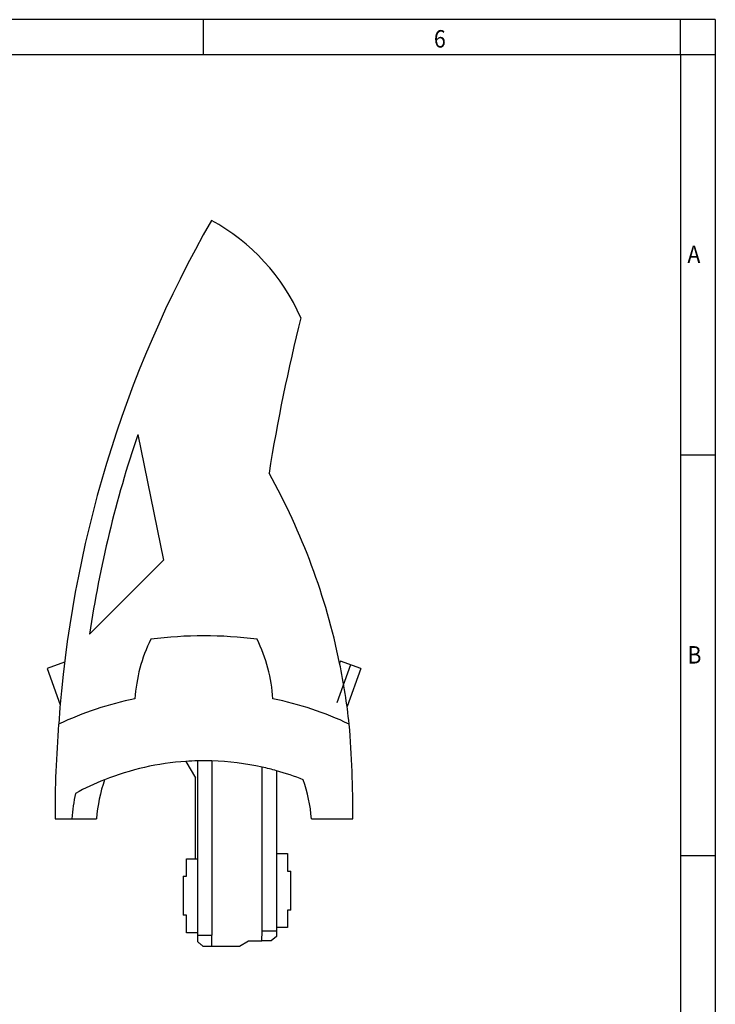
# Model space of a CAD drawing. Units: inches. Extents: x -458 to -38, y -314 to -17.
# Drawn here: x -137 to -38, y -158 to -17 of the extents above; entities that cross this region are included whole.
import ezdxf

# ---------------------------------------------------------------- set-up
doc = ezdxf.new("R2010")
doc.units = ezdxf.units.IN
doc.linetypes.add('DOT_CENTER', pattern=[14, 12, -1, 0, -1])
doc.layers.add('1', color=7, linetype='Continuous')
doc.styles.add('CONVERTER_11', font='txt.shx', dxfattribs={"width": 0.9})

# ---------------------------------------------------------------- blocks, each defined once
blk = doc.blocks.new('3069963_FTP_3_11S-select__3', base_point=(-266.95, -300.02))
at = {"color": 7, "linetype": 'Continuous'}
for p, q in [((-240.98, -153.42), (-233.59, -189.39)), ((-233.59, -189.39), (-254.81, -210.61)), ((-261.95, -218.63), (-266.95, -220.45)), ((-182.88, -218.33), (-183.1, -218.93)), ((-177.05, -220.45), (-182.88, -218.33)), ((-266.95, -220.45), (-263.22, -230.87)), ((-177.05, -220.45), (-180.97, -231.4)), ((-180.36, -236.41), (-180.36, -236.41)), ((-227.16, -247.09), (-224.45, -251.78)), ((-223.81, -246.94), (-223.81, -275.02)), ((-219.71, -246.95), (-219.71, -296.88)), ((-205.31, -295.59), (-205.31, -248.74)), ((-201.21, -249.77), (-201.21, -273.52)), ((-224.45, -275.02), (-224.45, -251.78)), ((-264.69, -263.52), (-259.85, -263.52)), ((-259.85, -263.52), (-252.83, -263.52)), ((-191.17, -263.52), (-179.31, -263.52)), ((-201.21, -273.52), (-201.21, -294.72)), ((-201.21, -273.52), (-198.01, -273.52)), ((-198.01, -273.52), (-198.01, -278.52)), ((-227.01, -280.02), (-227.01, -275.02)), ((-227.01, -275.02), (-224.45, -275.02)), ((-224.45, -275.02), (-223.81, -275.02)), ((-223.81, -275.02), (-223.81, -296.22)), ((-198.01, -278.52), (-197.11, -278.52)), ((-197.11, -289.72), (-197.11, -278.52)), ((-227.91, -280.02), (-227.01, -280.02)), ((-227.91, -280.02), (-227.91, -291.22)), ((-197.11, -289.72), (-198.01, -289.72)), ((-198.01, -289.72), (-198.01, -294.72)), ((-227.01, -291.22), (-227.91, -291.22)), ((-227.01, -296.22), (-227.01, -291.22)), ((-223.81, -296.22), (-227.01, -296.22)), ((-223.81, -296.22), (-223.81, -296.88)), ((-205.44, -298.52), (-205.32, -295.81)), ((-205.32, -295.81), (-205.31, -295.59)), ((-201.21, -295.81), (-205.32, -295.81)), ((-198.01, -294.72), (-201.21, -294.72)), ((-201.21, -294.72), (-201.21, -295.81)), ((-201.21, -295.81), (-201.21, -297.26)), ((-223.81, -296.88), (-223.81, -298.76)), ((-223.81, -296.88), (-219.71, -296.88)), ((-219.71, -300.02), (-219.71, -296.88)), ((-211.78, -300.02), (-209.18, -298.52)), ((-209.18, -298.52), (-205.44, -298.52)), ((-202.71, -298.52), (-205.44, -298.52)), ((-201.21, -297.26), (-202.71, -298.52)), ((-222.31, -300.02), (-219.71, -300.02)), ((-219.71, -300.02), (-211.78, -300.02))]:
    blk.add_line(p, q, dxfattribs=at)
for centre, radius, start, end in [((72.27, -259.45), 336.7, 150.1741, 176.0751), ((-248.47, -144.02), 59.4, 23.9812, 61.175), ((319.95, -248.52), 530, 165.9529, 170.8768), ((72.27, -259.45), 330.7, 161.3009, 171.5071), ((-369.32, -257.16), 190.1, 11.6015, 29.1779), ((-222, -332.6), 121.5, 82.8053, 97.1947), ((-197.64, -231.74), 44.2, 153.5549, 176.6202), ((-246.36, -231.74), 44.2, 3.3798, 26.4451), ((-369.32, -257.17), 190.1, 6.2699, 11.602), ((-222, -325.12), 98, 101.6356, 115.1456), ((-222, -325.12), 98, 64.8544, 78.3645), ((58.31, -262.4), 323, 175.3841, 180.1984), ((-502.31, -262.4), 323, 359.8015, 4.6147), ((-222, -324.12), 77.2, 93.8323, 111.6575), ((-222, -324.12), 77.2, 91.3435, 93.8323), ((-222, -324.12), 77.2, 88.3002, 91.3435), ((-222, -324.12), 77.2, 77.5145, 88.3002), ((-222, -324.12), 77.2, 74.3774, 77.5145), ((-222, -324.12), 77.2, 68.3425, 74.3774), ((-222, -324.12), 77.2, 111.6575, 118.4805), ((-206, -267.52), 47, 161.1952, 175.1168), ((-238, -267.52), 47, 4.8832, 18.8048), ((-206, -267.52), 54, 167.9675, 175.7511)]:
    blk.add_arc(centre, radius, start, end, dxfattribs=at)
blk.add_open_spline([(-223.81, -298.76), (-223.69, -298.86), (-223.44, -299.07), (-223.06, -299.39), (-222.69, -299.7), (-222.44, -299.91), (-222.31, -300.02)], degree=3, dxfattribs=at)
at = {"layer": '1', "color": 2, "linetype": 'DOT_CENTER'}
blk.add_line((-179.97, -219.39), (-183.95, -230.32), dxfattribs=at)
blk = doc.blocks.new('Rckans1', base_point=(-222, -196))
blk.add_blockref('3069963_FTP_3_11S-select__3', (-266.95, -300.02))
blk = doc.blocks.new('_rahmen', base_point=(-42.71, -314.22))
at = {"layer": '1', "color": 2, "linetype": 'Continuous'}
for p, q in [((-111.04, -17.22), (-179.37, -17.22)), ((-111.04, -22.22), (-111.04, -17.22)), ((-42.71, -17.22), (-111.04, -17.22)), ((-42.71, -22.22), (-42.71, -17.22)), ((-37.71, -17.22), (-42.71, -17.22)), ((-37.71, -17.22), (-37.71, -22.22)), ((-42.71, -22.22), (-37.71, -22.22)), ((-37.71, -22.22), (-37.71, -79.62)), ((-42.71, -79.62), (-37.71, -79.62)), ((-37.71, -79.62), (-37.71, -137.02)), ((-42.71, -137.02), (-37.71, -137.02)), ((-37.71, -137.02), (-37.71, -194.42))]:
    blk.add_line(p, q, dxfattribs=at)
at = {"layer": '1', "color": 6, "linetype": 'Continuous'}
for p, q in [((-179.37, -22.22), (-111.04, -22.22)), ((-111.04, -22.22), (-42.71, -22.22)), ((-42.71, -22.22), (-42.71, -79.62)), ((-42.71, -79.62), (-42.71, -137.02)), ((-42.71, -137.02), (-42.71, -194.42))]:
    blk.add_line(p, q, dxfattribs=at)
at = {"layer": '1', "color": 7, "style": 'CONVERTER_11', "width": 0.9}
for s, p in [('6', (-78.04, -21.22)), ('A', (-41.71, -52.12)), ('B', (-41.71, -109.52))]:
    blk.add_text(s, height=2.5, dxfattribs=at).set_placement(p)
blk = doc.blocks.new('A3I_CS', base_point=(-42.71, -314.22))
at = {"layer": '1'}
blk.add_blockref('_rahmen', (-42.71, -314.22), dxfattribs=at)

msp = doc.modelspace()

# ---------------------------------------------------------------- block references
msp.add_blockref('A3I_CS', (-42.71, -314.22))
at = {"xscale": 0.5, "yscale": 0.5, "zscale": 0.5}
msp.add_blockref('Rckans1', (-111, -98), dxfattribs=at)

doc.saveas('drawing.dxf')
